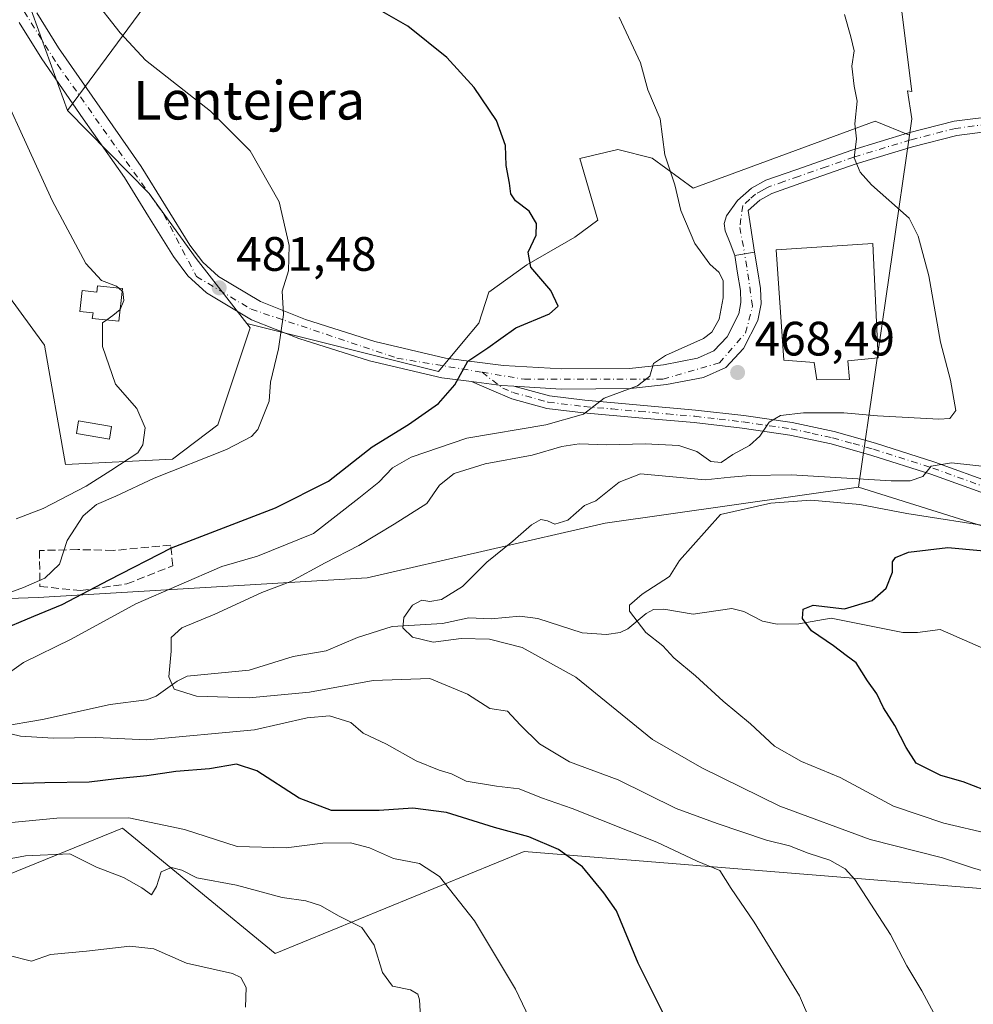
# Model space of a CAD drawing. Units: metres. Extents: x 597020 to 600478, y 4742996 to 4745358.
# Drawn here: x 597597 to 597795, y 4743792 to 4743997 of the extents above; entities that cross this region are included whole.
import ezdxf
from ezdxf.enums import TextEntityAlignment as Align

# ---------------------------------------------------------------- set-up
doc = ezdxf.new("R2010")
doc.units = ezdxf.units.M
doc.header["$MEASUREMENT"] = 0
doc.linetypes.add('DGN Style 3', pattern=[2.307223458686699, 1.648016756204785, -0.6592067024819142])
doc.linetypes.add('DGN Style 4', pattern=[2.6384748266838614, 1.318413404963828, -0.6592067024819142, 0.001648016756204785, -0.6592067024819142])
for name, color, linetype, lineweight in [('Arbolado forestal CxS', 92, 'Continuous', 0), ('Camino Cxs', 7, 'Continuous', 0), ('Camino eje', 30, 'DGN Style 4', 13), ('Corriente natural lineal', 142, 'Continuous', 13), ('Cultivos herbáceos CxS', 92, 'Continuous', 0), ('Curva de nivel maestra', 30, 'Continuous', 30), ('Curva de nivel normal', 30, 'Continuous', 0), ('Depósito de agua Cxs', 142, 'Continuous', 0), ('Huerta CxS', 92, 'Continuous', 0), ('Matorral CxS', 135, 'Continuous', 0), ('Muro lineal', 1, 'DGN Style 3', 13), ('Pastizal CxS', 92, 'Continuous', 0), ('Pista no pavimentada Cxs', 111, 'Continuous', 0), ('Pista no pavimentada eje', 91, 'DGN Style 4', 0), ('Punto de cota en terreno', 7, 'Continuous', 0), ('Rótulo de punto de cota en terreno', 7, 'Continuous', 0), ('Texto cartográfico', 7, 'Continuous', 0)]:
    doc.layers.add(name, color=color, linetype=linetype, lineweight=lineweight)
doc.styles.add('Style-Arial', font='txt')

# ---------------------------------------------------------------- blocks, each defined once
blk = doc.blocks.new('*U7')
at = {"layer": 'Arbolado forestal CxS', "color": 92, "linetype": 'Continuous', "lineweight": 0}
blk.add_polyline3d([(597561.7653000001, 4743875.385700001, 487.6337000000058), (597600.9675000003, 4743876.719500001, 479.8874999999971), (597669.2865000004, 4743880.8157, 463.0975000000035), (597718.7046999997, 4743892.1589, 458.6334999999963), (597771.2836999996, 4743899.643300001, 459.9590000000026), (597802.8605000004, 4743889.731699999, 455.1062999999995), (597816.9874999998, 4743885.2971, 453.3068999999959), (597867.5510999998, 4743870.270500001, 447.696299999996), (597953.6458999999, 4743860.707900001, 433.0414000000019), (598005.1709000003, 4743864.805299999, 428.0185000000056), (598027.0362999998, 4743832.022100001, 424.0182000000059), (597986.1737000003, 4743835.442299999, 426.9790000000066), (597934.4332999998, 4743824.4345, 438.3221999999951), (597879.3909, 4743820.0317, 445.0611999999965), (597818.8431000002, 4743814.528100001, 455.7697999999946), (597701.8794999998, 4743824.0395, 475.9915000000037), (597650.2011000002, 4743802.863500001, 487.866399999999), (597618.4874999998, 4743828.8409, 481.1149000000005), (597542.5279000001, 4743798.018100001, 496.8592000000062)], dxfattribs=at)
blk = doc.blocks.new('*U11')
at = {"layer": 'Matorral CxS', "color": 135, "linetype": 'Continuous', "lineweight": 0}
blk.add_polyline3d([(597542.5279000001, 4743798.018100001, 496.8592000000062), (597618.4874999998, 4743828.8409, 481.1149000000005), (597650.2011000002, 4743802.863500001, 487.866399999999), (597701.8794999998, 4743824.0395, 475.9915000000037), (597818.8431000002, 4743814.528100001, 455.7697999999946), (597879.3909, 4743820.0317, 445.0611999999965), (597934.4332999998, 4743824.4345, 438.3221999999951), (597986.1737000003, 4743835.442299999, 426.9790000000066)], dxfattribs=at)
blk = doc.blocks.new('5PATER')
at = {"layer": 'Huerta CxS', "linetype": 'Continuous', "lineweight": 0}
h = blk.add_hatch(color=51, dxfattribs=at)
edge = h.paths.add_edge_path()
edge.add_ellipse((0, 0), major_axis=(-0.1095731443231308, -0.1110710700762829), ratio=0.9994222409660322, start_angle=0, end_angle=360)

msp = doc.modelspace()

# ---------------------------------------------------------------- linework, layer by layer
at = {"layer": 'Arbolado forestal CxS', "color": 92, "linetype": 'Continuous', "lineweight": 0}
for points in [[(597771.2836999996, 4743899.643300001, 459.9590000000026), (597718.7046999997, 4743892.1589, 458.6334999999963), (597669.2865000004, 4743880.8157, 463.0975000000035), (597600.9675000003, 4743876.719500001, 479.8874999999971), (597561.7653000001, 4743875.385700001, 487.6337000000058), (597534.0153000001, 4743875.3541, 499.4440000000032)], [(597771.2836999996, 4743899.643300001, 459.9590000000026), (597802.8605000004, 4743889.731699999, 455.1062999999995), (597816.9874999998, 4743885.2971, 453.3068999999959), (597867.5510999998, 4743870.270500001, 447.696299999996), (597953.6458999999, 4743860.707900001, 433.0414000000019), (598005.1709000003, 4743864.805299999, 428.0185000000056)], [(598005.1709000003, 4743864.805299999, 428.0185000000056), (598027.0362999998, 4743832.022100001, 424.0182000000059), (597986.1737000003, 4743835.442299999, 426.9790000000066), (597934.4332999998, 4743824.4345, 438.3221999999951), (597879.3909, 4743820.0317, 445.0611999999965), (597818.8431000002, 4743814.528100001, 455.7697999999946), (597701.8794999998, 4743824.0395, 475.9915000000037), (597650.2011000002, 4743802.863500001, 487.866399999999), (597618.4874999998, 4743828.8409, 481.1149000000005), (597542.5279000001, 4743798.018100001, 496.8592000000062), (597502.7452999996, 4743769.372099999, 506.9924000000028), (597428.8006999996, 4743674.994899999, 535.2589000000007), (597382.3431000002, 4743627.193499999, 551.5256999999983), (597365.9461000003, 4743583.489900001, 561.1594000000041), (597352.1919, 4743529.2391, 571.0121999999974), (597347.5050999997, 4743480.8717, 577.8610999999946), (597319.7792999997, 4743410.415300001, 591.2508999999991), (597319.5103000002, 4743409.6063, 591.3237999999983)]]:
    msp.add_polyline3d(points, dxfattribs=at)
at = {"layer": 'Camino Cxs', "color": 7, "linetype": 'Continuous', "lineweight": 0, "extrusion": (0.2391455614759211, 0.03953588000584093, 0.9701784962668109), "elevation": 330961.1917486938, "flags": 128}
msp.add_lwpolyline([(4582921.459375929, -1322742.20846571), (4582921.459375929, -1322737.911287008)], dxfattribs=at)
at = {"layer": 'Camino Cxs', "color": 7, "linetype": 'Continuous', "lineweight": 0, "extrusion": (0.1642612603488268, -0.0208485160449469, 0.9861965208452819), "elevation": -257.768498010817, "flags": 128}
msp.add_lwpolyline([(4781423.079906155, 4404.30833261169), (4781423.086925673, 4397.890250186319), (4781423.259197025, 4395.305986076244)], dxfattribs=at)
at = {"layer": 'Camino Cxs', "color": 7, "linetype": 'Continuous', "lineweight": 0}
for points in [[(597800.7500999998, 4743973.800100001, 462.067200000005), (597791.7301000003, 4743972.630100001, 462.9434000000037), (597782.4801000003, 4743970.270099999, 464.0424999999959), (597770.8000999996, 4743966.720100001, 465.9324000000051), (597759.3000999996, 4743962.710100001, 467.9358999999968), (597753.2701000003, 4743960.590100001, 468.9713999999949), (597750.7901, 4743959.2301, 469.094299999997), (597748.3701, 4743957.090100001, 468.8380000000034), (597749.7133, 4743948.4001, 469.8374999999942), (597745.6001000004, 4743947.720100001, 470.8791000000056), (597744.6101000002, 4743950.270099999, 470.4890000000014), (597743.6201, 4743952.8101, 469.6695000000037), (597743.4001000002, 4743954.390100001, 469.5913), (597743.8701, 4743955.970100001, 469.3769999999931), (597746.1401000004, 4743959.110099999, 469.0167999999976), (597749.0601000005, 4743961.6801, 469.0718999999954), (597752.0401, 4743963.3201, 468.6340000000055), (597758.3101000005, 4743965.530099999, 467.8003999999929), (597769.8800999997, 4743969.5601, 465.6906000000017), (597781.6801000005, 4743973.1501, 464.1545000000042), (597791.1601, 4743975.5701, 462.9233999999997), (597800.6700999998, 4743976.800100001, 461.9823999999935)], [(597745.6001000004, 4743947.720100001, 470.8791000000056), (597744.6101000002, 4743950.270099999, 470.4890000000014), (597743.6201, 4743952.8101, 469.6695000000037), (597743.4001000002, 4743954.390100001, 469.5913), (597743.8701, 4743955.970100001, 469.3769999999931), (597746.1401000004, 4743959.110099999, 469.0167999999976), (597749.0601000005, 4743961.6801, 469.0718999999954), (597752.0401, 4743963.3201, 468.6340000000055), (597758.3101000005, 4743965.530099999, 467.8003999999929), (597769.8800999997, 4743969.5601, 465.6906000000017), (597781.6801000005, 4743973.1501, 464.1545000000042), (597791.1601, 4743975.5701, 462.9233999999997), (597800.6700999998, 4743976.800100001, 461.9823999999935)], [(597800.7500999998, 4743973.800100001, 462.067200000005), (597791.7301000003, 4743972.630100001, 462.9434000000037), (597782.4801000003, 4743970.270099999, 464.0424999999959), (597770.8000999996, 4743966.720100001, 465.9324000000051), (597759.3000999996, 4743962.710100001, 467.9358999999968), (597753.2701000003, 4743960.590100001, 468.9713999999949), (597750.7901, 4743959.2301, 469.094299999997), (597748.3701, 4743957.090100001, 468.8380000000034), (597749.7133, 4743948.4001, 469.8374999999942)], [(597798.4200999998, 4743897.960100001, 458.888300000006), (597786.3000999996, 4743902.340100001, 460.4902000000002), (597774.0500999996, 4743906.2301, 461.8813999999985), (597765.6001000004, 4743908.600099999, 464.2675000000018), (597757.0401, 4743910.4301, 464.9741999999969), (597747.1501000002, 4743911.870100001, 465.9777999999933), (597737.1901000004, 4743913.030099999, 467.0988999999972), (597725.7001, 4743914.050100001, 468.5739000000031), (597714.2100999998, 4743915.0601, 470.2746000000043), (597706.6001000004, 4743915.9901, 471.6074999999983), (597699.3000999996, 4743917.9901, 473.4513000000007), (597695.1101000002, 4743919.7601, 474.2430000000023), (597690.9101, 4743921.530099999, 475.0507999999973), (597697.1901000004, 4743920.7401, 473.9881000000024), (597699.7401000002, 4743920.590100001, 473.5602000000072), (597707.1101000002, 4743918.5701, 472.1731), (597714.4801000003, 4743917.670100001, 470.9760999999999), (597725.9301000005, 4743916.670100001, 469.2783999999957), (597737.4501, 4743915.640100001, 468.1015000000043), (597747.4901000002, 4743914.4801, 466.6469999999972), (597757.5100999996, 4743913.020099999, 466.0757000000012), (597766.2301000003, 4743911.1501, 466.7082999999984), (597774.8000999996, 4743908.7401, 462.7697000000044), (597787.1501000002, 4743904.8201, 462.1802000000025), (597799.3800999997, 4743900.4001, 459.570000000007)], [(597798.4200999998, 4743897.960100001, 458.888300000006), (597786.3000999996, 4743902.340100001, 460.4902000000002), (597774.0500999996, 4743906.2301, 461.8813999999985), (597765.6001000004, 4743908.600099999, 464.2675000000018), (597757.0401, 4743910.4301, 464.9741999999969), (597747.1501000002, 4743911.870100001, 465.9777999999933), (597737.1901000004, 4743913.030099999, 467.0988999999972), (597725.7001, 4743914.050100001, 468.5739000000031), (597714.2100999998, 4743915.0601, 470.2746000000043), (597706.6001000004, 4743915.9901, 471.6074999999983), (597699.3000999996, 4743917.9901, 473.4513000000007), (597695.1101000002, 4743919.7601, 474.2430000000023), (597690.9101, 4743921.530099999, 475.0507999999973)], [(597699.7401000002, 4743920.590100001, 473.5602000000072), (597707.1101000002, 4743918.5701, 472.1731), (597714.4801000003, 4743917.670100001, 470.9760999999999), (597725.9301000005, 4743916.670100001, 469.2783999999957), (597737.4501, 4743915.640100001, 468.1015000000043), (597747.4901000002, 4743914.4801, 466.6469999999972), (597757.5100999996, 4743913.020099999, 466.0757000000012), (597766.2301000003, 4743911.1501, 466.7082999999984), (597774.8000999996, 4743908.7401, 462.7697000000044), (597787.1501000002, 4743904.8201, 462.1802000000025), (597799.3800999997, 4743900.4001, 459.570000000007)]]:
    msp.add_polyline3d(points, dxfattribs=at)
at = {"layer": 'Camino eje', "color": 30, "linetype": 'DGN Style 4', "lineweight": 13}
for points in [[(597800.7100999998, 4743975.300100001, 462.0246999999945), (597791.4451000001, 4743974.100099999, 462.9321999999956), (597782.0800999999, 4743971.710100001, 464.074099999998), (597770.3400999998, 4743968.140100001, 465.4927000000025), (597764.5551000005, 4743966.1251, 467.1824000000051), (597758.8051000005, 4743964.120100001, 467.7981), (597755.7901, 4743963.0601, 467.9097000000039), (597752.6551000001, 4743961.9551, 468.5671000000002), (597751.4151, 4743961.2751, 468.8381999999983), (597749.9250999996, 4743960.4551, 469.002999999997), (597748.7150999998, 4743959.3851, 468.9766999999993), (597747.2550999997, 4743958.100099999, 468.757500000007), (597746.6387, 4743953.547700001, 468.9771999999939), (597747.6601, 4743948.0601, 469.3972000000067)], [(597693.1224999996, 4743923.484099999, 474.793399999995), (597697.4250999996, 4743920.175100001, 473.9324000000051), (597699.5201000003, 4743919.290100001, 473.5005999999995), (597706.8551000003, 4743917.280099999, 471.9551999999967), (597714.3450999996, 4743916.3651, 470.6340000000055), (597720.0900999998, 4743915.860099999, 469.6405999999988), (597725.8151000004, 4743915.360099999, 468.9241000000038), (597731.5601000005, 4743914.850099999, 468.7958999999974), (597737.3201000001, 4743914.335100001, 467.6055000000051), (597742.3400999998, 4743913.755100001, 467.2816000000021), (597747.3201000001, 4743913.175100001, 466.2238000000071), (597757.2751000002, 4743911.725099999, 465.3530000000028), (597761.6350999996, 4743910.790100001, 466.4253000000026), (597765.9151, 4743909.8751, 465.4881000000024), (597770.2001, 4743908.670100001, 463.4380999999995), (597774.4250999996, 4743907.485099999, 461.9851999999955), (597786.7251000004, 4743903.5801, 461.2345999999961), (597798.9001000002, 4743899.1801, 459.2222000000039)]]:
    msp.add_polyline3d(points, dxfattribs=at)
at = {"layer": 'Corriente natural lineal', "color": 142, "linetype": 'Continuous', "lineweight": 13}
msp.add_polyline3d([(597592.8557000002, 4743849.872400001, 470.6242000000057), (597601.8251999998, 4743851.3707, 469.3249999999971), (597615.8760000002, 4743854.491400001, 467.3738000000012), (597623.4787999997, 4743855.453000001, 466.2361999999994), (597625.4381999997, 4743856.217900001, 465.8644000000059), (597629.8026999999, 4743859.338099999, 465.0681999999942), (597631.9205999998, 4743860.3869, 464.7796999999992), (597644.7386999996, 4743861.630700001, 463.4771000000038), (597653.8718999998, 4743864.504600001, 462.5752000000066), (597660.7220000001, 4743865.671700001, 462.2957000000025), (597667.2315999996, 4743868.443600001, 461.5372999999963), (597674.4752000002, 4743870.6744, 460.7130000000034), (597684.8989000004, 4743871.303900001, 459.7283000000025), (597690.3932999996, 4743872.512399999, 459.3797999999952), (597695.0121999999, 4743872.271600001, 459.0182000000059), (597701.0027999999, 4743872.859800001, 458.6287000000011), (597704.7326999997, 4743872.384400001, 458.3196000000025), (597713.8901000004, 4743869.394900001, 457.2550000000047), (597718.9923, 4743869.059400001, 456.403999999995), (597721.7807999998, 4743869.4915, 455.9976000000024), (597723.3997, 4743870.194499999, 455.7887000000047), (597727.1947999997, 4743873.426200001, 455.5004999999946), (597728.7336999997, 4743874.237000001, 455.3410000000004), (597730.8669999996, 4743874.2763, 455.0473999999958), (597736.9765, 4743873.2894, 454.040599999993), (597744.9647000004, 4743874.412799999, 453.2453999999998), (597747.4859999996, 4743873.797800001, 452.8751000000047), (597751.3269999997, 4743871.796800001, 452.3687000000064), (597754.3909, 4743871.181100001, 452.0102000000043), (597758.8806999996, 4743871.2575, 451.3926000000066), (597765.6009000001, 4743872.455399999, 450.1928999999946), (597780.4693999998, 4743869.453199999, 448.8466999999946), (597783.5521, 4743869.4342, 448.3833000000013), (597788.2438000003, 4743870.060000001, 447.7810000000027), (597801.6547999998, 4743864.215500001, 445.5175000000018)], dxfattribs=at)
at = {"layer": 'Cultivos herbáceos CxS', "color": 92, "linetype": 'Continuous', "lineweight": 0}
for points in [[(597687.0519000003, 4744040.608700001, 468.5464999999967), (597686.3021, 4744040.608700001, 468.5179999999964), (597660.5012999997, 4744022.367500001, 472.9853000000003), (597652.1775000002, 4744022.1075, 473.7835000000051), (597628.7660999997, 4744007.280900001, 477.6042000000016), (597607.0519000003, 4743977.784700001, 483.1900000000023)], [(597757.3696999997, 4744026.1393, 463.7685999999958), (597757.4568999996, 4744026.062100001, 463.7713999999978), (597773.2465000004, 4744016.9529, 463.5963000000047), (597779.9260999998, 4744001.162900001, 464.0567000000011), (597782.3552999999, 4743981.729499999, 464.0703999999969), (597781.4735000003, 4743981.9253, 464.1408999999985), (597782.3613, 4743976.0921, 464.0112999999984), (597781.8674999997, 4743972.6809, 464.048299999995)], [(597779.9260999998, 4744001.162900001, 464.0567000000011), (597782.3552999999, 4743981.729499999, 464.0703999999969), (597781.4735000003, 4743981.9253, 464.1408999999985), (597782.3613, 4743976.0921, 464.0112999999984), (597781.8674999997, 4743972.6809, 464.048299999995), (597774.7439000001, 4743975.615900001, 464.704700000002), (597736.9678999997, 4743961.6831, 469.5755000000063), (597728.4606999997, 4743967.9517, 470.4168000000063), (597721.2969000004, 4743969.742699999, 471.323000000004), (597713.4271, 4743967.8531, 473.1245999999956), (597717.1961000003, 4743955.037500001, 473.3469000000041), (597712.4232999999, 4743951.524700001, 473.8062999999966), (597702.4227, 4743945.810500001, 475.1380000000063), (597694.5654999996, 4743940.095899999, 476.2930000000051), (597692.4222999997, 4743933.667500001, 476.397100000002), (597689.1901000004, 4743929.797300001, 476.297000000006), (597684.0811000001, 4743923.6273, 476.1070999999939), (597644.2925000006, 4743933.570699999, 481.2566999999981), (597633.7301000003, 4743947.0733, 482.0574999999953), (597623.9857000001, 4743960.566099999, 482.5207999999984), (597607.0519000003, 4743977.784700001, 483.1900000000023), (597628.7660999997, 4744007.280900001, 477.6042000000016)], [(597607.0519000003, 4743977.784700001, 483.1900000000023), (597623.9857000001, 4743960.566099999, 482.5207999999984), (597633.7301000003, 4743947.0733, 482.0574999999953), (597644.2925000006, 4743933.570699999, 481.2566999999981)], [(597644.2925000006, 4743933.570699999, 481.2566999999981), (597684.0811000001, 4743923.6273, 476.1070999999939), (597689.1901000004, 4743929.797300001, 476.297000000006), (597692.4222999997, 4743933.667500001, 476.397100000002), (597694.5654999996, 4743940.095899999, 476.2930000000051), (597702.4227, 4743945.810500001, 475.1380000000063), (597712.4232999999, 4743951.524700001, 473.8062999999966), (597717.1961000003, 4743955.037500001, 473.3469000000041), (597713.4271, 4743967.8531, 473.1245999999956), (597721.2969000004, 4743969.742699999, 471.323000000004), (597728.4606999997, 4743967.9517, 470.4168000000063), (597736.9678999997, 4743961.6831, 469.5755000000063), (597774.7439000001, 4743975.615900001, 464.704700000002), (597781.8674999997, 4743972.6809, 464.048299999995)]]:
    msp.add_polyline3d(points, dxfattribs=at)
at = {"layer": 'Curva de nivel maestra', "color": 30, "linetype": 'Continuous', "lineweight": 30, "flags": 128}
for points, elevation in [([(597592.4100000003, 4743869.6601), (597600.0700000003, 4743872.8301), (597605.9500000002, 4743875.2501), (597615.7000000002, 4743880.4101), (597628.6500000004, 4743887.0701), (597650.2199999997, 4743895.340100001), (597661.2400000002, 4743900.9001), (597670.2800000003, 4743908.0001), (597677.8799999999, 4743912.630100001), (597684.0899999999, 4743916.970100001), (597687.5, 4743920.880100001), (597690.2000000002, 4743925.780099999), (597694.3099999996, 4743928.5801), (597697.0499999998, 4743930.460100001), (597700.1500000004, 4743932.7301), (597707.1500000004, 4743935.5801), (597708.9600000001, 4743937.220100001), (597707.4299999997, 4743940.420100001), (597703.2699999996, 4743945.2601), (597702.7300000006, 4743948.380100001), (597704.3700000001, 4743951.970100001), (597704.4000000004, 4743954.380100001), (597702.9000000004, 4743956.890100001), (597700.0899999999, 4743959.050100001), (597699.0700000003, 4743960.540100001), (597698.8399999999, 4743962.7301), (597698.1100000005, 4743966.4001), (597697.9600000001, 4743970.540100001), (597696.0999999996, 4743975.7301), (597691.4600000001, 4743982.600099999), (597685.7999999998, 4743988.780099999), (597677.7300000006, 4743995.3201), (597672.3799999999, 4743998.350099999)], 475), ([(597797.3200000003, 4743836.800100001), (597792.9900000002, 4743838.4801), (597788.3799999999, 4743839.7601), (597783.2300000006, 4743842.360099999), (597781.2000000002, 4743845.610099999), (597778.8099999996, 4743850.140100001), (597776.4699999997, 4743853.800100001), (597775.0700000003, 4743856.7301), (597773.1699999999, 4743859.4101), (597770.8300000001, 4743863.140100001), (597768.7400000002, 4743864.690099999), (597766.0700000003, 4743866.6801), (597761.5099999999, 4743869.8101), (597759.6399999997, 4743872.340100001), (597759.7800000003, 4743874.280099999), (597761.8899999997, 4743875.140100001), (597768.4100000003, 4743874.390100001), (597774.1500000004, 4743876.100099999), (597777.0199999996, 4743878.670100001), (597778.3200000003, 4743881.9901), (597778.3600000005, 4743884.140100001), (597778.9800000006, 4743885.040100001), (597781.6399999997, 4743886.140100001), (597789.8700000001, 4743887.140100001), (597804.1399999997, 4743885.780099999)], 450), ([(597733.7599999999, 4743784.370100001), (597725.5300000003, 4743800.860099999), (597721.04, 4743811.700099999), (597718.4199999999, 4743815.420100001), (597713.9600000001, 4743820.850099999), (597708.9900000002, 4743824.4101), (597702.8399999999, 4743827.030099999), (597695.7400000002, 4743829.020099999), (597685.7400000002, 4743832.120100001), (597678.75, 4743833.020099999), (597671.7400000002, 4743832.540100001), (597661.8600000005, 4743832.520099999), (597655.1399999997, 4743835.0601), (597646.3600000005, 4743840.7501), (597642.1299999999, 4743842.130100001), (597636.5, 4743841.130100001), (597629.5700000003, 4743840.640100001), (597623.5499999998, 4743839.690099999), (597617.2199999997, 4743839.120100001), (597611.5800000001, 4743838.4101), (597602.3700000001, 4743838.2601), (597590.7000000002, 4743837.920100001)], 475)]:
    msp.add_lwpolyline(points, dxfattribs=dict(at, elevation=elevation))
at = {"layer": 'Curva de nivel normal', "color": 30, "linetype": 'Continuous', "lineweight": 0, "flags": 128}
for points, elevation in [([(597612.1200000001, 4744001.480000001), (597617.9800000006, 4743993.9), (597623.2699999996, 4743988.26), (597636.7100000001, 4743977.699999999), (597645, 4743969.470000001), (597650.9699999997, 4743958.850000001), (597653.0899999999, 4743949.800000001), (597652.9199999999, 4743944.5), (597651.6299999999, 4743940.34), (597651.9199999999, 4743935.49), (597650.8399999999, 4743928.34), (597649.2000000002, 4743921.4), (597648.9400000004, 4743917.460000001), (597646.54, 4743911.630000001), (597645.25, 4743910.16), (597640.0700000003, 4743907.439999999), (597625.0700000003, 4743901.470000001), (597617.0700000003, 4743897.74), (597613.0599999996, 4743896.060000001), (597610.2999999998, 4743893.689999999), (597606.9500000002, 4743888.57), (597605.3600000005, 4743883.680000001), (597602.3099999996, 4743880.77), (597597.9100000003, 4743878.800000001), (597572.7400000002, 4743869.560000001)], 480), ([(597721.5999999996, 4743997.16), (597726.0300000003, 4743987.730000001), (597727.5300000003, 4743982.08), (597730.1399999997, 4743976.109999999), (597731.1100000005, 4743968.640000001), (597733.1399999997, 4743962.369999999), (597734.4299999997, 4743957.07), (597737.3300000001, 4743950.199999999), (597740.4000000004, 4743945.9), (597742.3700000001, 4743944.16), (597743.1600000003, 4743942.49), (597743.1900000004, 4743938.9), (597742.3399999999, 4743934.52), (597740.8399999999, 4743931.810000001), (597739.1399999997, 4743930.480000001), (597731.2000000002, 4743926.980000001), (597728.75, 4743925.300000001), (597727.9900000002, 4743922.689999999), (597725.4100000003, 4743920.66), (597718.4900000002, 4743918.119999999), (597714.1799999997, 4743914.75), (597706.3799999999, 4743912.550000001), (597689.9500000002, 4743909.789999999), (597678.3799999999, 4743905.84), (597674.5599999996, 4743903.609999999), (597671.6699999999, 4743900.699999999), (597667.5599999996, 4743897.33), (597658.1100000005, 4743890.02), (597646.5, 4743885.289999999), (597639.1200000001, 4743883.16), (597621.2400000002, 4743875.430000001), (597607.7999999998, 4743868.109999999), (597597.9100000003, 4743863.210000001), (597594.0599999996, 4743860.480000001)], 470), ([(597786.9600000001, 4743790.480000001), (597784.4400000004, 4743795.07), (597781.2999999998, 4743800.24), (597777.9500000002, 4743806.75), (597770.5499999998, 4743818.16), (597768.4900000002, 4743820.4), (597765.3099999996, 4743822.24), (597760.8399999999, 4743823.630000001), (597756.9400000004, 4743825.17), (597752.1799999997, 4743826.359999999), (597741.9199999999, 4743829.82), (597733.4000000004, 4743832.930000001), (597721.3799999999, 4743838.890000001), (597711.2999999998, 4743842.619999999), (597705.04, 4743846.359999999), (597701.0599999996, 4743850.289999999), (597698.4000000004, 4743853.119999999), (597694.7400000002, 4743853.680000001), (597690.1299999999, 4743856.640000001), (597682.29, 4743859.880000001), (597670.5099999999, 4743859.480000001), (597657.2699999996, 4743857.050000001), (597644.7400000002, 4743855.92), (597633.8600000005, 4743856.279999999), (597629.1799999997, 4743857.67), (597628.0899999999, 4743860.27), (597628.5599999996, 4743865.560000001), (597628.54, 4743868.4), (597630.7800000003, 4743870.439999999), (597637.6100000005, 4743873.25), (597647.4100000003, 4743877.789999999), (597653.4100000003, 4743880.08), (597660.5300000003, 4743883.930000001), (597667.5700000003, 4743887.5), (597674.8600000005, 4743891.970000001), (597681.6299999999, 4743896.220000001), (597684.3099999996, 4743900.050000001), (597687.3200000003, 4743902.470000001), (597693.7800000003, 4743904.449999999), (597703.5300000003, 4743906.27), (597709.7000000002, 4743908.09), (597713.29, 4743908.59), (597719.0099999999, 4743908.4), (597726.9900000002, 4743908.65), (597733.9600000001, 4743908.289999999), (597737.7000000002, 4743907.02), (597740.6200000001, 4743904.939999999), (597742.7800000003, 4743904.75), (597745.2199999997, 4743906.4), (597748.6799999997, 4743908.300000001), (597750.7999999998, 4743910.220000001), (597752.7400000002, 4743913.119999999), (597755.0700000003, 4743914.51), (597759.8700000001, 4743915.050000001), (597768.2699999996, 4743915.060000001), (597775.2599999999, 4743914.41), (597787.9400000004, 4743913.720000001), (597790.2800000003, 4743913.859999999), (597791.4699999997, 4743915.529999999), (597790.4000000004, 4743921.859999999), (597788.29, 4743929.74), (597785.9100000003, 4743943.49), (597783.6799999997, 4743951.710000001), (597781.79, 4743955.449999999), (597773.9900000002, 4743962.41), (597771.6299999999, 4743965.029999999), (597770.4199999999, 4743967.99), (597770.8899999997, 4743971.939999999), (597770.5199999996, 4743975.07), (597771.0300000003, 4743979.730000001), (597770.4199999999, 4743982.880000001), (597769.9299999997, 4743986.99), (597770.3799999999, 4743990.210000001), (597769.7199999997, 4743993.07), (597768.4100000003, 4743997.730000001)], 465), ([(597593.7400000002, 4743981.26), (597603.8799999999, 4743959.100000001), (597610.8200000003, 4743946.07), (597614.0899999999, 4743942.560000001), (597617.2000000002, 4743941.369999999), (597617.6721000001, 4743940.962300001)], 485), ([(597617.6721000001, 4743940.962300001), (597618.3921999997, 4743940.340299999)], 485), ([(597618.3921999997, 4743940.340299999), (597618.5199999996, 4743940.230000001), (597618.7699999996, 4743938.4), (597617.9844000004, 4743936.5306)], 485), ([(597617.9844000004, 4743936.5306), (597617.9800000006, 4743936.52), (597616.4600000001, 4743935.230000001), (597615.1793000001, 4743934.3347)], 485), ([(597615.1793000001, 4743934.3347), (597614.2999999998, 4743933.720000001), (597614.3300000001, 4743928.810000001), (597617.0099999999, 4743921), (597621.4299999997, 4743915.949999999), (597623.1699999999, 4743911.939999999), (597622.6699999999, 4743908.430000001), (597621.6399999997, 4743906.74), (597616.0700000003, 4743903.100000001), (597610.9199999999, 4743899.84), (597602.0099999999, 4743895.17), (597596.3899999997, 4743893.060000001)], 485), ([(597803.8600000005, 4743903.26), (597790.6100000005, 4743904.689999999), (597786.3899999997, 4743904), (597784.6399999997, 4743901.82), (597782, 4743900.92), (597778.0899999999, 4743900.939999999), (597757.2999999998, 4743902.220000001), (597748.7999999998, 4743902.08), (597744.7300000006, 4743901.699999999), (597739.4199999999, 4743901.180000001), (597726.0499999998, 4743902.4), (597721.6100000005, 4743900.66), (597716.7400000002, 4743896.779999999), (597714.4100000003, 4743895.83), (597710.9500000002, 4743892.75), (597708.25, 4743891.930000001), (597706.7199999997, 4743892.67), (597705.3200000003, 4743892.890000001), (597703.3700000001, 4743891.84), (597699.5499999998, 4743888.4), (597694.0999999996, 4743884.07), (597689.0300000003, 4743878.980000001), (597684.6799999997, 4743876.300000001), (597682.25, 4743875.92), (597680.6399999997, 4743876.17), (597678.7100000001, 4743875.109999999), (597676.8899999997, 4743872.58), (597676.6600000003, 4743870.4), (597678.6500000004, 4743868.5), (597683, 4743867.480000001), (597688.7999999998, 4743868.220000001), (597694.7000000002, 4743868.100000001), (597701.4299999997, 4743866.34), (597712.5899999999, 4743860.17), (597728.5499999998, 4743847.220000001), (597738.7699999996, 4743841.359999999), (597754.9800000006, 4743833.42), (597773.7300000006, 4743826.49), (597788.7199999997, 4743822.720000001), (597794.9500000002, 4743820.630000001), (597799.8499999996, 4743819.180000001)], 460), ([(597798.4600000001, 4743827.680000001), (597788.9800000006, 4743829.859999999), (597778.5599999996, 4743833.42), (597767.4900000002, 4743839.390000001), (597759.4199999999, 4743842.720000001), (597753.8399999999, 4743845.84), (597748.8700000001, 4743850.529999999), (597743.1799999997, 4743855.180000001), (597737.4299999997, 4743860.5), (597732.9199999999, 4743864.210000001), (597730.6399999997, 4743866.710000001), (597727.1299999999, 4743869.460000001), (597723.7599999999, 4743873.859999999), (597723.7300000006, 4743875.109999999), (597726.3899999997, 4743877.439999999), (597732.0199999996, 4743881.109999999), (597734.0999999996, 4743884.4), (597742.6200000001, 4743893.970000001), (597753.0700000003, 4743896.34), (597761.3600000005, 4743896.939999999), (597771.5499999998, 4743896.02), (597781.3099999996, 4743894.140000001), (597799.9400000004, 4743891.27)], 455), ([(597593.5700000003, 4743848.810000001), (597597.2999999998, 4743847.930000001), (597604.0499999998, 4743847.560000001), (597612.9299999997, 4743847.689999999), (597623.54, 4743847.189999999), (597645.8799999999, 4743849.26), (597656.79, 4743851.779999999), (597661.4199999999, 4743852.17), (597665.9100000003, 4743850.76), (597668.4699999997, 4743848.539999999), (597673.2800000003, 4743846.27), (597679.4600000001, 4743842.82), (597684.25, 4743840.880000001), (597686.7999999998, 4743840.16), (597689.8099999996, 4743838.619999999), (597696.0899999999, 4743837.539999999), (597700.8399999999, 4743837.02), (597705.4900000002, 4743835.17), (597711.8399999999, 4743832.91), (597729.4500000002, 4743825.92), (597737.79, 4743822.02), (597742.5099999999, 4743820.029999999), (597744.8300000001, 4743816.34), (597749.6200000001, 4743809.33), (597759.04, 4743794.039999999), (597763.5499999998, 4743783.57)], 470), ([(597594.7400000002, 4743829.980000001), (597604.8600000005, 4743830.930000001), (597619.8099999996, 4743830.970000001), (597631.3600000005, 4743828.560000001), (597642.2599999999, 4743825.01), (597652.4500000002, 4743824.779999999), (597660.0700000003, 4743825.730000001), (597665.7800000003, 4743825.77), (597669.7800000003, 4743824.779999999), (597674.7199999997, 4743822.58), (597680.1200000001, 4743821.52), (597684.2999999998, 4743818.82), (597691.5800000001, 4743809.58), (597700.0999999996, 4743795.4), (597703.6500000004, 4743787.880000001)], 480), ([(597591.2100000001, 4743821.76), (597598.2999999998, 4743823.09), (597607.54, 4743823.539999999), (597613.0800000001, 4743820.74), (597618.6500000004, 4743818.640000001), (597622.4500000002, 4743816.439999999), (597624.4699999997, 4743814.980000001), (597625.5499999998, 4743816.710000001), (597626.5, 4743819.800000001), (597628.6600000003, 4743820.65), (597630.79, 4743820.119999999), (597633.9000000004, 4743818.539999999), (597642.1200000001, 4743817.02), (597651.5899999999, 4743814.480000001), (597656.5199999996, 4743813.789999999), (597659.5599999996, 4743812.810000001), (597663.3399999999, 4743810.65), (597668.1699999999, 4743808.24), (597670.7199999997, 4743804.57), (597672.4600000001, 4743798.92), (597674.5499999998, 4743796.039999999), (597678.2599999999, 4743795.300000001), (597679.8200000003, 4743794.390000001), (597680.1699999999, 4743793.24), (597680.4800000006, 4743787.4)], 485), ([(597644.0199999996, 4743791.680000001), (597644.1299999999, 4743795.789999999), (597643.0499999998, 4743797.869999999), (597641.3300000001, 4743798.65), (597631.7800000003, 4743800.810000001), (597624.9699999997, 4743803.779999999), (597619.9900000002, 4743804.359999999), (597610.9699999997, 4743803.300000001), (597603.5300000003, 4743802.619999999), (597599.5899999999, 4743801.25), (597589.6399999997, 4743803.699999999)], 490)]:
    msp.add_lwpolyline(points, dxfattribs=dict(at, elevation=elevation))
at = {"layer": 'Depósito de agua Cxs', "color": 142, "linetype": 'Continuous', "lineweight": 0, "flags": 128}
for points, elevation in [([(597769.4200999998, 4743921.970100001), (597762.6401000004, 4743921.880100001), (597762.0701000001, 4743925.520099999), (597755.8000999996, 4743925.960100001), (597754.1901000004, 4743948.880100001), (597774.2500999998, 4743950.190099999), (597775.3501000004, 4743926.4801), (597769.1001000004, 4743925.880100001)], 472.305999999997), ([(597618.4501, 4743940.880100001), (597617.7200999996, 4743934.0601), (597612.1700999998, 4743934.6601), (597612.3501000004, 4743935.800100001), (597609.6201, 4743936.090100001), (597610.0800999999, 4743940.440099999), (597613.1101000002, 4743940.120100001), (597613.2500999998, 4743941.4301)], 486.1870999999956)]:
    msp.add_lwpolyline(points, close=True, dxfattribs=dict(at, elevation=elevation))
at = {"layer": 'Depósito de agua Cxs', "color": 142, "linetype": 'Continuous', "lineweight": 0}
for points in [[(597769.4200999998, 4743921.970100001, 472.0641000000033), (597762.6401000004, 4743921.880100001, 470.6916000000056), (597762.0701000001, 4743925.520099999, 470.8462), (597755.8000999996, 4743925.960100001, 469.5440999999992), (597754.1901000004, 4743948.880100001, 470.8968000000023), (597774.2500999998, 4743950.190099999, 471.4775999999983), (597775.3501000004, 4743926.4801, 472.0641000000033), (597769.1001000004, 4743925.880100001, 472.3059999999969), (597769.4200999998, 4743921.970100001, 472.0641000000033)], [(597618.4501, 4743940.880100001, 484.943299999999), (597617.7200999996, 4743934.0601, 485.1631000000052), (597612.1700999998, 4743934.6601, 485.8389000000025), (597612.3501000004, 4743935.800100001, 485.8570000000037), (597609.6201, 4743936.090100001, 486.1870999999956), (597610.0800999999, 4743940.440099999, 485.929099999994), (597613.1101000002, 4743940.120100001, 485.608699999997), (597613.2500999998, 4743941.4301, 485.4639000000025), (597618.4501, 4743940.880100001, 484.943299999999)], [(597616.2001, 4743912.190099999, 486.2948999999935), (597615.7401000002, 4743909.5701, 486.5472000000009), (597608.9001000002, 4743910.7601, 487.9002000000037), (597609.3601000002, 4743913.380100001, 487.7348999999958), (597616.2001, 4743912.190099999, 486.2948999999935)]]:
    msp.add_polyline3d(points, dxfattribs=at)
msp.add_3dface([(597616.2001, 4743912.190099999, 487.9002000000037), (597615.7401000002, 4743909.5701, 487.9002000000037), (597608.9001000002, 4743910.7601, 487.9002000000037), (597609.3601000002, 4743913.380100001, 487.9002000000037)], dxfattribs=at)
at = {"layer": 'Matorral CxS', "color": 135, "linetype": 'Continuous', "lineweight": 0}
msp.add_polyline3d([(598005.1709000003, 4743864.805299999, 428.0185000000056), (598027.0362999998, 4743832.022100001, 424.0182000000059), (597986.1737000003, 4743835.442299999, 426.9790000000066), (597934.4332999998, 4743824.4345, 438.3221999999951), (597879.3909, 4743820.0317, 445.0611999999965), (597818.8431000002, 4743814.528100001, 455.7697999999946), (597701.8794999998, 4743824.0395, 475.9915000000037), (597650.2011000002, 4743802.863500001, 487.866399999999), (597618.4874999998, 4743828.8409, 481.1149000000005), (597542.5279000001, 4743798.018100001, 496.8592000000062), (597502.7452999996, 4743769.372099999, 506.9924000000028), (597428.8006999996, 4743674.994899999, 535.2589000000007), (597382.3431000002, 4743627.193499999, 551.5256999999983), (597365.9461000003, 4743583.489900001, 561.1594000000041), (597352.1919, 4743529.2391, 571.0121999999974), (597347.5050999997, 4743480.8717, 577.8610999999946), (597319.7792999997, 4743410.415300001, 591.2508999999991), (597319.5103000002, 4743409.6063, 591.3237999999983)], dxfattribs=at)
at = {"layer": 'Muro lineal', "color": 1, "linetype": 'DGN Style 3', "lineweight": 13}
msp.add_polyline3d([(597609.7600999996, 4743878.1501, 477.8365999999951), (597619.3800999997, 4743879.540100001, 475.2880000000005), (597628.8901000004, 4743883.3101, 477.6166999999987), (597628.5000999998, 4743887.5701, 477.4516000000004), (597616.5000999998, 4743886.4801, 477.4422999999952), (597609.1601, 4743886.6801, 479.821299999996), (597601.2301000003, 4743886.4801, 481.8413), (597601.3300999999, 4743879.040100001, 480.7299000000058), (597609.7600999996, 4743878.1501, 477.8365999999951)], dxfattribs=at)
at = {"layer": 'Pastizal CxS', "color": 92, "linetype": 'Continuous', "lineweight": 0, "extrusion": (-0.007934266432105583, -0.05475347020399647, 0.9984683795277668), "elevation": -264028.5898831345, "flags": 128}
msp.add_lwpolyline([(-88735.28934501146, 4773367.273291185), (-88735.28934501146, 4773293.359623907)], dxfattribs=at)
at = {"layer": 'Pastizal CxS', "color": 92, "linetype": 'Continuous', "lineweight": 0}
for points in [[(597330.7087000003, 4744251.3521, 487.8034000000043), (597329.9590999996, 4744251.352299999, 487.8583000000072), (597363.4523, 4744237.030099999, 484.7026000000042), (597374.2921000002, 4744215.6173, 484.148199999996), (597362.9820999998, 4744209.657099999, 487.5192999999999), (597315.9024999999, 4744169.707699999, 499.5301999999938), (597316.6518999999, 4744148.718900001, 499.2799999999989), (597330.8942999998, 4744135.975299999, 498.741399999999), (597371.5365000004, 4744167.036900001, 485.8286999999983), (597378.1202999996, 4744177.9527, 483.6515999999974), (597379.2599, 4744183.441500001, 483.0286999999954), (597380.5625, 4744189.714299999, 482.6475999999967), (597419.3481000002, 4744170.456300001, 483.1244000000006), (597459.0767000001, 4744145.7191, 484.0874999999942), (597497.3060999997, 4744131.476500001, 487.4676000000036), (597571.5159, 4744068.509299999, 483.5935999999929), (597585.0081000002, 4744034.776699999, 483.3923999999971), (597596.2512999997, 4744007.790899999, 483.2998999999982), (597607.0519000003, 4743977.784700001, 483.1900000000023)], [(597579.6476999996, 4744181.492699999, 447.9272999999957), (597599.6035000002, 4744157.735099999, 446.6520000000019), (597601.5034999996, 4744140.629699999, 460.7087999999931), (597599.6029000003, 4744132.077299999, 467.2516999999935), (597612.9067000002, 4744121.6239, 465.4459000000061), (597625.2600999996, 4744125.425100001, 454.2409999999945), (597639.5142999999, 4744111.170700001, 457.7765000000073), (597648.0667000003, 4744089.313899999, 463.7682999999961), (597653.7682999996, 4744071.258099999, 470.4496000000072), (597654.1142999995, 4744064.329500001, 471.0939999999973), (597687.0519000003, 4744040.608700001, 468.5464999999967), (597686.3021, 4744040.608700001, 468.5179999999964), (597660.5012999997, 4744022.367500001, 472.9853000000003), (597652.1775000002, 4744022.1075, 473.7835000000051), (597628.7660999997, 4744007.280900001, 477.6042000000016), (597607.0519000003, 4743977.784700001, 483.1900000000023), (597596.2512999997, 4744007.790899999, 483.2998999999982)], [(597644.2925000006, 4743933.570699999, 481.2566999999981), (597644.9644999999, 4743932.7117, 481.163400000005), (597638.2351000002, 4743912.533700001, 482.0973999999987), (597628.8293000003, 4743905.459899999, 483.641499999998), (597606.6140999999, 4743904.346100001, 488.3625999999931), (597602.2478999998, 4743929.091700001, 487.6925000000047), (597586.5336999996, 4743950.5209, 488.3583999999974), (597565.8201000001, 4744010.522100001, 487.4836000000069), (597520.3569, 4744082.949300001, 489.5825999999943), (597517.6341000004, 4744084.7663, 489.8815999999933), (597493.7714999998, 4744100.6907, 491.632700000002), (597479.3646999998, 4744078.8519, 496.0911999999954), (597478.1335000005, 4744034.876900001, 500.6423999999971), (597472.6671000002, 4744029.4135, 502.3920000000071), (597437.5884999996, 4744023.9035, 507.6514000000025), (597404.5406, 4744006.099300001, 516.1061999999947)], [(597687.0519000003, 4744040.608700001, 468.5464999999967), (597686.3021, 4744040.608700001, 468.5179999999964), (597660.5012999997, 4744022.367500001, 472.9853000000003), (597652.1775000002, 4744022.1075, 473.7835000000051), (597628.7660999997, 4744007.280900001, 477.6042000000016), (597607.0519000003, 4743977.784700001, 483.1900000000023)], [(597757.3696999997, 4744026.1393, 463.7685999999958), (597757.4568999996, 4744026.062100001, 463.7713999999978), (597773.2465000004, 4744016.9529, 463.5963000000047), (597779.9260999998, 4744001.162900001, 464.0567000000011), (597782.3552999999, 4743981.729499999, 464.0703999999969), (597781.4735000003, 4743981.9253, 464.1408999999985), (597782.3613, 4743976.0921, 464.0112999999984), (597781.8674999997, 4743972.6809, 464.048299999995)], [(597596.2512999997, 4744007.790899999, 483.2998999999982), (597607.0519000003, 4743977.784700001, 483.1900000000023), (597623.9857000001, 4743960.566099999, 482.5207999999984), (597633.7301000003, 4743947.0733, 482.0574999999953), (597644.2925000006, 4743933.570699999, 481.2566999999981), (597644.9644999999, 4743932.7117, 481.163400000005), (597638.2351000002, 4743912.533700001, 482.0973999999987), (597628.8293000003, 4743905.459899999, 483.641499999998), (597606.6140999999, 4743904.346100001, 488.3625999999931), (597602.2478999998, 4743929.091700001, 487.6925000000047), (597586.5336999996, 4743950.5209, 488.3583999999974)], [(598005.1709000003, 4743864.805299999, 428.0185000000056), (597953.6458999999, 4743860.707900001, 433.0414000000019), (597867.5510999998, 4743870.270500001, 447.696299999996), (597816.9874999998, 4743885.2971, 453.3068999999959), (597802.8605000004, 4743889.731699999, 455.1062999999995), (597771.2836999996, 4743899.643300001, 459.9590000000026), (597781.8674999997, 4743972.6809, 464.048299999995), (597782.3613, 4743976.0921, 464.0112999999984), (597781.4735000003, 4743981.9253, 464.1408999999985), (597782.3552999999, 4743981.729499999, 464.0703999999969), (597779.9260999998, 4744001.162900001, 464.0567000000011)], [(597607.0519000003, 4743977.784700001, 483.1900000000023), (597623.9857000001, 4743960.566099999, 482.5207999999984), (597633.7301000003, 4743947.0733, 482.0574999999953), (597644.2925000006, 4743933.570699999, 481.2566999999981)], [(597586.5336999996, 4743950.5209, 488.3583999999974), (597602.2478999998, 4743929.091700001, 487.6925000000047), (597606.6140999999, 4743904.346100001, 488.3625999999931), (597628.8293000003, 4743905.459899999, 483.641499999998), (597638.2351000002, 4743912.533700001, 482.0973999999987), (597644.9644999999, 4743932.7117, 481.163400000005), (597644.2925000006, 4743933.570699999, 481.2566999999981), (597684.0811000001, 4743923.6273, 476.1070999999939), (597689.1901000004, 4743929.797300001, 476.297000000006), (597692.4222999997, 4743933.667500001, 476.397100000002), (597694.5654999996, 4743940.095899999, 476.2930000000051), (597702.4227, 4743945.810500001, 475.1380000000063), (597712.4232999999, 4743951.524700001, 473.8062999999966), (597717.1961000003, 4743955.037500001, 473.3469000000041), (597713.4271, 4743967.8531, 473.1245999999956), (597721.2969000004, 4743969.742699999, 471.323000000004), (597728.4606999997, 4743967.9517, 470.4168000000063), (597736.9678999997, 4743961.6831, 469.5755000000063), (597774.7439000001, 4743975.615900001, 464.704700000002), (597781.8674999997, 4743972.6809, 464.048299999995), (597771.2836999996, 4743899.643300001, 459.9590000000026), (597718.7046999997, 4743892.1589, 458.6334999999963), (597669.2865000004, 4743880.8157, 463.0975000000035), (597600.9675000003, 4743876.719500001, 479.8874999999971), (597561.7653000001, 4743875.385700001, 487.6337000000058)], [(597644.2925000006, 4743933.570699999, 481.2566999999981), (597684.0811000001, 4743923.6273, 476.1070999999939), (597689.1901000004, 4743929.797300001, 476.297000000006), (597692.4222999997, 4743933.667500001, 476.397100000002), (597694.5654999996, 4743940.095899999, 476.2930000000051), (597702.4227, 4743945.810500001, 475.1380000000063), (597712.4232999999, 4743951.524700001, 473.8062999999966), (597717.1961000003, 4743955.037500001, 473.3469000000041), (597713.4271, 4743967.8531, 473.1245999999956), (597721.2969000004, 4743969.742699999, 471.323000000004), (597728.4606999997, 4743967.9517, 470.4168000000063), (597736.9678999997, 4743961.6831, 469.5755000000063), (597774.7439000001, 4743975.615900001, 464.704700000002), (597781.8674999997, 4743972.6809, 464.048299999995)], [(597771.2836999996, 4743899.643300001, 459.9590000000026), (597718.7046999997, 4743892.1589, 458.6334999999963), (597669.2865000004, 4743880.8157, 463.0975000000035), (597600.9675000003, 4743876.719500001, 479.8874999999971), (597561.7653000001, 4743875.385700001, 487.6337000000058), (597534.0153000001, 4743875.3541, 499.4440000000032)], [(597771.2836999996, 4743899.643300001, 459.9590000000026), (597802.8605000004, 4743889.731699999, 455.1062999999995), (597816.9874999998, 4743885.2971, 453.3068999999959), (597867.5510999998, 4743870.270500001, 447.696299999996), (597953.6458999999, 4743860.707900001, 433.0414000000019), (598005.1709000003, 4743864.805299999, 428.0185000000056)]]:
    msp.add_polyline3d(points, dxfattribs=at)
at = {"layer": 'Pista no pavimentada Cxs', "color": 111, "linetype": 'Continuous', "lineweight": 0, "extrusion": (0.2391455614759211, 0.03953588000584093, 0.9701784962668109), "elevation": 330961.1917486938, "flags": 128}
msp.add_lwpolyline([(4582921.459375929, -1322742.20846571), (4582921.459375929, -1322737.911287008)], dxfattribs=at)
at = {"layer": 'Pista no pavimentada Cxs', "color": 111, "linetype": 'Continuous', "lineweight": 0, "extrusion": (0.1642612603488268, -0.0208485160449469, 0.9861965208452819), "elevation": -257.768498010817, "flags": 128}
msp.add_lwpolyline([(4781423.079906155, 4404.30833261169), (4781423.086925673, 4397.890250186319), (4781423.259197025, 4395.305986076244)], dxfattribs=at)
at = {"layer": 'Pista no pavimentada Cxs', "color": 111, "linetype": 'Continuous', "lineweight": 0}
for points in [[(597600.6901000004, 4743998.0801, 483.4814000000042), (597605.1901000004, 4743990.8301, 483.0737999999984), (597613.7600999996, 4743978.4801, 483.4499000000069), (597622.3701, 4743966.170100001, 483.107799999998), (597627.4200999998, 4743958.020099999, 483.0384999999952), (597632.4600999998, 4743949.840100001, 482.6848999999929), (597635.1401000004, 4743946.340100001, 482.3879000000015), (597638.4200999998, 4743943.3301, 482.075800000006), (597647.1201, 4743938.1501, 481.1379000000015), (597656.4600999998, 4743934.4301, 479.8043000000035), (597670.8701, 4743929.840100001, 477.9367999999959), (597685.5000999998, 4743926.4101, 476.3937000000006), (597697.5701000001, 4743924.9001, 474.4009999999981), (597709.6901000004, 4743924.170100001, 473.3895000000048), (597723.7301000003, 4743924.270099999, 471.2436000000016), (597730.8000999996, 4743925.040100001, 471.4532999999938), (597737.8300999999, 4743926.390100001, 471.1190000000061), (597741.2301000003, 4743927.940099999, 470.0798999999971), (597744.0000999998, 4743930.850099999, 469.7275999999983), (597746.4101, 4743935.5801, 469.6573999999965), (597746.8901000004, 4743937.9801, 469.8690000000061), (597746.8000999996, 4743940.420100001, 470.7857999999979), (597746.1901000004, 4743944.0701, 471.6613000000071), (597745.6001000004, 4743947.720100001, 470.8791000000056), (597749.7133, 4743948.4001, 469.8374999999942), (597750.3000999996, 4743944.7501, 470.3898999999947), (597750.9600999998, 4743940.840100001, 470.4945000000008), (597751.0701000001, 4743937.6501, 469.9186000000045), (597750.3901000004, 4743934.190099999, 469.6282000000065), (597747.4401000004, 4743928.4301, 468.7630000000063), (597743.7100999998, 4743924.5001, 469.2145000000019), (597739.1201, 4743922.390100001, 469.4585999999982), (597731.4200999998, 4743920.9101, 470.1837999999989), (597723.9801000003, 4743920.100099999, 470.1321999999927), (597709.5701000001, 4743920.0001, 472.1192000000011), (597699.7401000002, 4743920.590100001, 473.5602000000072), (597697.1901000004, 4743920.7401, 473.9881000000024), (597690.9101, 4743921.530099999, 475.0507999999973), (597684.7600999996, 4743922.300100001, 476.1346000000049), (597669.7600999996, 4743925.8201, 477.6799000000028), (597655.0701000001, 4743930.5001, 479.9934999999969), (597645.2600999996, 4743934.390100001, 481.2109999999957), (597635.9101, 4743939.970100001, 482.4150999999983), (597632.0500999996, 4743943.5101, 482.6444999999949), (597629.0301000001, 4743947.4801, 482.7750999999989), (597623.8701, 4743955.840100001, 482.8337999999931), (597618.8701, 4743963.880100001, 482.9174000000058), (597610.3300999999, 4743976.090100001, 483.2850000000035), (597601.7100999998, 4743988.540100001, 483.4382999999943), (597597.0301000001, 4743996.050100001, 483.4554999999964)], [(597600.6901000004, 4743998.0801, 483.4814000000042), (597605.1901000004, 4743990.8301, 483.0737999999984), (597613.7600999996, 4743978.4801, 483.4499000000069), (597622.3701, 4743966.170100001, 483.107799999998), (597627.4200999998, 4743958.020099999, 483.0384999999952), (597632.4600999998, 4743949.840100001, 482.6848999999929), (597635.1401000004, 4743946.340100001, 482.3879000000015), (597638.4200999998, 4743943.3301, 482.075800000006), (597647.1201, 4743938.1501, 481.1379000000015), (597656.4600999998, 4743934.4301, 479.8043000000035), (597670.8701, 4743929.840100001, 477.9367999999959), (597685.5000999998, 4743926.4101, 476.3937000000006), (597697.5701000001, 4743924.9001, 474.4009999999981), (597709.6901000004, 4743924.170100001, 473.3895000000048), (597723.7301000003, 4743924.270099999, 471.2436000000016), (597730.8000999996, 4743925.040100001, 471.4532999999938), (597737.8300999999, 4743926.390100001, 471.1190000000061), (597741.2301000003, 4743927.940099999, 470.0798999999971), (597744.0000999998, 4743930.850099999, 469.7275999999983), (597746.4101, 4743935.5801, 469.6573999999965), (597746.8901000004, 4743937.9801, 469.8690000000061), (597746.8000999996, 4743940.420100001, 470.7857999999979), (597746.1901000004, 4743944.0701, 471.6613000000071), (597745.6001000004, 4743947.720100001, 470.8791000000056)], [(597690.9101, 4743921.530099999, 475.0507999999973), (597684.7600999996, 4743922.300100001, 476.1346000000049), (597669.7600999996, 4743925.8201, 477.6799000000028), (597655.0701000001, 4743930.5001, 479.9934999999969), (597645.2600999996, 4743934.390100001, 481.2109999999957), (597635.9101, 4743939.970100001, 482.4150999999983), (597632.0500999996, 4743943.5101, 482.6444999999949), (597629.0301000001, 4743947.4801, 482.7750999999989), (597623.8701, 4743955.840100001, 482.8337999999931), (597618.8701, 4743963.880100001, 482.9174000000058), (597610.3300999999, 4743976.090100001, 483.2850000000035), (597601.7100999998, 4743988.540100001, 483.4382999999943), (597597.0301000001, 4743996.050100001, 483.4554999999964)], [(597749.7133, 4743948.4001, 469.8374999999942), (597750.3000999996, 4743944.7501, 470.3898999999947), (597750.9600999998, 4743940.840100001, 470.4945000000008), (597751.0701000001, 4743937.6501, 469.9186000000045), (597750.3901000004, 4743934.190099999, 469.6282000000065), (597747.4401000004, 4743928.4301, 468.7630000000063), (597743.7100999998, 4743924.5001, 469.2145000000019), (597739.1201, 4743922.390100001, 469.4585999999982), (597731.4200999998, 4743920.9101, 470.1837999999989), (597723.9801000003, 4743920.100099999, 470.1321999999927), (597709.5701000001, 4743920.0001, 472.1192000000011), (597699.7401000002, 4743920.590100001, 473.5602000000072)]]:
    msp.add_polyline3d(points, dxfattribs=at)
at = {"layer": 'Pista no pavimentada eje', "color": 91, "linetype": 'DGN Style 4', "lineweight": 0}
for points in [[(597505.6201, 4744117.360099999, 489.2188000000024), (597516.9801000003, 4744108.190099999, 488.784799999994), (597546.4600999998, 4744087.0701, 486.0157000000036), (597574.4801000003, 4744063.090100001, 486.8898999999947), (597578.4600999998, 4744053.110099999, 483.7439000000013), (597596.6001000004, 4744000.6801, 483.5458000000072), (597604.9600999998, 4743987.3301, 483.2456999999995), (597627.0800999999, 4743956.220100001, 482.965200000006), (597633.8201000001, 4743943.350099999, 482.4599000000017), (597645.1700999998, 4743936.5801, 481.3055000000023), (597675.4600999998, 4743926.4101, 477.1025999999983), (597693.1224999996, 4743923.484099999, 474.793399999995)], [(597693.1224999996, 4743923.484099999, 474.793399999995), (597701.9600999998, 4743922.020099999, 473.3555999999954), (597730.6700999998, 4743922.020099999, 470.2054999999964), (597742.4101, 4743925.440099999, 469.3178000000044), (597747.8501000004, 4743931.6501, 468.8482999999979), (597749.3000999996, 4743937.1801, 469.6085000000021), (597747.6601, 4743948.0601, 469.3972000000067)]]:
    msp.add_polyline3d(points, dxfattribs=at)

# ---------------------------------------------------------------- block references
at = {"layer": 'Arbolado forestal CxS', "color": 92, "linetype": 'Continuous', "lineweight": 0}
msp.add_blockref('*U7', (0, 0), dxfattribs=at)
at = {"layer": 'Matorral CxS', "color": 135, "linetype": 'Continuous', "lineweight": 0}
msp.add_blockref('*U11', (0, 0), dxfattribs=at)
at = {"layer": 'Punto de cota en terreno', "color": 7, "linetype": 'Continuous', "lineweight": 0, "xscale": 10, "yscale": 10, "zscale": 10}
for p in [(597638.54, 4743941.01, 481.4799999999959), (597746.1900000004, 4743923.430000001, 468.4900000000052)]:
    msp.add_blockref('5PATER', p, dxfattribs=at)

# ---------------------------------------------------------------- texts
at = {"layer": 'Rótulo de punto de cota en terreno', "color": 7, "linetype": 'Continuous', "lineweight": 0, "style": 'Style-Arial'}
for s, p in [('481,48', (597642.0678000003, 4743944.537799999)), ('468,49', (597749.7177999998, 4743926.957800001))]:
    msp.add_text(s, height=7.000000000000002, dxfattribs=at).set_placement(p)
at = {"layer": 'Texto cartográfico', "color": 7, "linetype": 'Continuous', "lineweight": 0, "style": 'Style-Arial'}
msp.add_text('Lentejera', height=8, dxfattribs=at).set_placement((597644.768682927, 4743979.940149999), align=Align.MIDDLE_CENTER)

doc.saveas('drawing.dxf')
